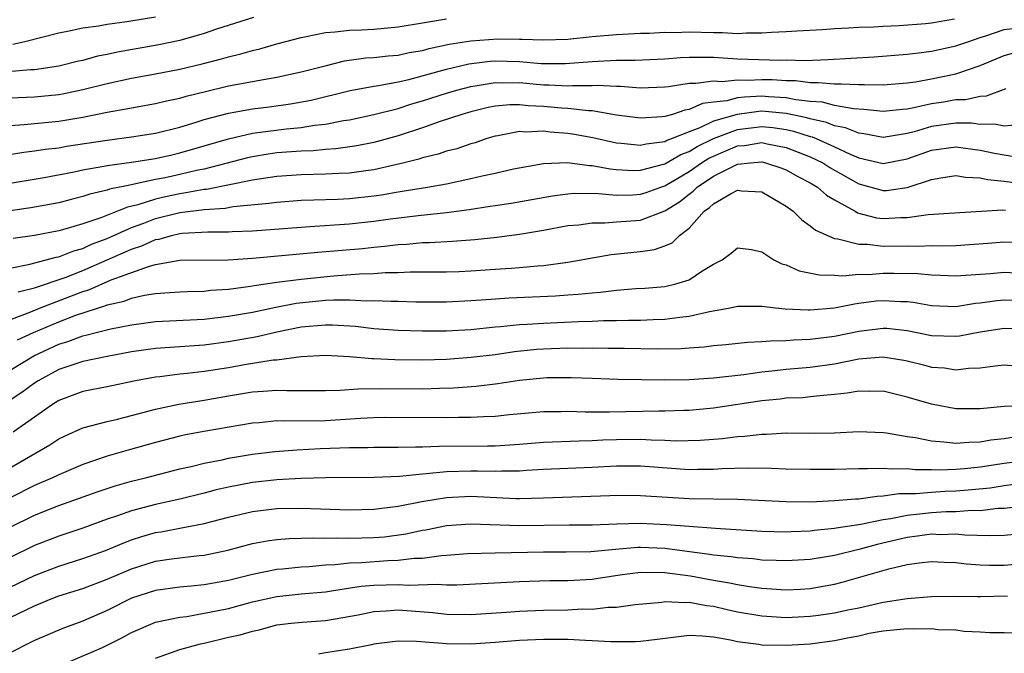
# Model space of a CAD drawing. Units: inches. Extents: x 2580000 to 2583000, y 1548000 to 1551000.
# Drawn here: x 2580940 to 2581021, y 1548185 to 1548237 of the extents above; entities that cross this region are included whole.
import ezdxf

# ---------------------------------------------------------------- set-up
doc = ezdxf.new("R2010")
doc.units = ezdxf.units.IN
doc.header["$MEASUREMENT"] = 0
doc.layers.add('LD25801548_2ft', color=124, linetype='Continuous')

msp = doc.modelspace()

# ---------------------------------------------------------------- linework, layer by layer
at = {"layer": 'LD25801548_2ft'}
for points, elevation in [([(2580959.069, 1548237), (2580956.025, 1548236.025), (2580955, 1548235.677), (2580953, 1548235.1), (2580951.262, 1548234.738), (2580947.86, 1548234.14), (2580947, 1548233.945), (2580946.205, 1548233.795), (2580945, 1548233.459), (2580944.622, 1548233.377), (2580943, 1548232.965), (2580941, 1548232.687), (2580940.673, 1548232.673), (2580938.491, 1548232.491)], 7100), ([(2580939, 1548228.081), (2580940.158, 1548228.158), (2580943, 1548228.444), (2580945, 1548228.768), (2580947, 1548229.167), (2580948.555, 1548229.445), (2580949, 1548229.547), (2580951, 1548229.9), (2580951.886, 1548230.114), (2580953, 1548230.339), (2580953.504, 1548230.496), (2580955.1, 1548230.9), (2580957, 1548231.347), (2580959.884, 1548231.885), (2580961, 1548232.06), (2580963, 1548232.503), (2580964.982, 1548233.018), (2580966.587, 1548233.414), (2580968.344, 1548233.656), (2580969, 1548233.691), (2580970.166, 1548233.834), (2580971, 1548233.891), (2580971.907, 1548234.093), (2580973, 1548234.277), (2580973.565, 1548234.435), (2580975.216, 1548234.784), (2580977, 1548235.066), (2580979.228, 1548235.228), (2580981, 1548235.202), (2580981.214, 1548235.215), (2580983, 1548235.141), (2580985, 1548235.22), (2580987, 1548235.423), (2580989, 1548235.598), (2580991, 1548235.704), (2580991.712, 1548235.712), (2580993, 1548235.771), (2580993.756, 1548235.756), (2580995, 1548235.799), (2580997, 1548235.748), (2580997.766, 1548235.766), (2580999, 1548235.682), (2580999.738, 1548235.738), (2581001, 1548235.72), (2581001.793, 1548235.793), (2581003, 1548235.83), (2581003.898, 1548235.898), (2581006.013, 1548236.013), (2581007, 1548236.088), (2581008.135, 1548236.135), (2581009, 1548236.207), (2581010.234, 1548236.234), (2581011, 1548236.289), (2581012.326, 1548236.326), (2581014.498, 1548236.498), (2581015, 1548236.555), (2581016.895, 1548236.895)], 7104), ([(2580939, 1548230.36), (2580941, 1548230.456), (2580943, 1548230.647), (2580943.303, 1548230.697), (2580945, 1548231.044), (2580947, 1548231.553), (2580949, 1548231.993), (2580951, 1548232.343), (2580953, 1548232.719), (2580954.837, 1548233.163), (2580956.424, 1548233.576), (2580957, 1548233.756), (2580958.015, 1548233.985), (2580959, 1548234.282), (2580959.588, 1548234.412), (2580961, 1548234.83), (2580963, 1548235.354), (2580963.419, 1548235.419), (2580965, 1548235.747), (2580965.802, 1548235.802), (2580967, 1548235.959), (2580967.99, 1548235.99), (2580969, 1548236.044), (2580971, 1548236.212), (2580973, 1548236.568), (2580975, 1548236.889)], 7102), ([(2580951, 1548237.015), (2580948.627, 1548236.627), (2580947, 1548236.423), (2580946.282, 1548236.283), (2580945, 1548236.125), (2580943.866, 1548235.866), (2580943, 1548235.699), (2580940.217, 1548235), (2580939.227, 1548234.773)], 7098), ([(2580938.409, 1548225.591), (2580940.119, 1548225.881), (2580941, 1548225.982), (2580941.875, 1548226.124), (2580943, 1548226.247), (2580943.634, 1548226.366), (2580947, 1548226.882), (2580949, 1548227.141), (2580951, 1548227.452), (2580953, 1548227.939), (2580954.346, 1548228.346), (2580955, 1548228.562), (2580957, 1548229.106), (2580959, 1548229.458), (2580960.371, 1548229.628), (2580962.128, 1548229.872), (2580963.816, 1548230.184), (2580967.042, 1548230.958), (2580969, 1548231.33), (2580969.377, 1548231.377), (2580971, 1548231.685), (2580971.877, 1548231.877), (2580975, 1548232.731), (2580976.832, 1548233.168), (2580978.602, 1548233.398), (2580979, 1548233.427), (2580981, 1548233.369), (2580982.804, 1548233.196), (2580983, 1548233.189), (2580984.813, 1548233.187), (2580987, 1548233.363), (2580989, 1548233.476), (2580990.521, 1548233.479), (2580993, 1548233.594), (2580994.294, 1548233.706), (2580995, 1548233.729), (2580996.268, 1548233.732), (2580997, 1548233.71), (2580999, 1548233.591), (2581002.518, 1548233.482), (2581003, 1548233.494), (2581004.546, 1548233.454), (2581006.485, 1548233.515), (2581010.253, 1548233.747), (2581013, 1548233.956), (2581013.911, 1548234.089), (2581015, 1548234.212), (2581015.639, 1548234.361), (2581017, 1548234.645), (2581017.995, 1548235), (2581019, 1548235.334), (2581019.472, 1548235.472), (2581021, 1548236.006), (2581022.15, 1548236.15)], 7106), ([(2580939, 1548223.331), (2580941.795, 1548223.795), (2580944.265, 1548224.265), (2580945, 1548224.431), (2580946.732, 1548224.732), (2580947, 1548224.791), (2580949, 1548225.055), (2580951, 1548225.364), (2580952.328, 1548225.671), (2580953, 1548225.811), (2580957, 1548226.978), (2580959, 1548227.436), (2580961.8, 1548227.8), (2580963, 1548227.915), (2580964.099, 1548228.099), (2580965, 1548228.191), (2580966.488, 1548228.488), (2580967, 1548228.561), (2580969, 1548228.988), (2580971, 1548229.49), (2580972.136, 1548229.864), (2580973, 1548230.104), (2580975, 1548230.75), (2580975.844, 1548231), (2580977, 1548231.307), (2580977.352, 1548231.351), (2580979, 1548231.636), (2580979.615, 1548231.615), (2580981, 1548231.621), (2580983, 1548231.427), (2580983.427, 1548231.427), (2580985, 1548231.353), (2580985.382, 1548231.383), (2580987, 1548231.387), (2580987.407, 1548231.408), (2580989, 1548231.331), (2580989.332, 1548231.332), (2580991, 1548231.203), (2580993, 1548231.27), (2580993.299, 1548231.299), (2580995, 1548231.561), (2580995.563, 1548231.563), (2580997, 1548231.768), (2580997.725, 1548231.725), (2580999, 1548231.854), (2580999.829, 1548231.829), (2581001, 1548231.887), (2581001.866, 1548231.866), (2581003, 1548231.797), (2581003.783, 1548231.783), (2581005, 1548231.621), (2581005.635, 1548231.635), (2581007, 1548231.506), (2581007.531, 1548231.531), (2581009, 1548231.455), (2581009.479, 1548231.478), (2581011, 1548231.438), (2581013, 1548231.59), (2581013.687, 1548231.687), (2581015, 1548231.927), (2581017, 1548232.357), (2581019, 1548233.034), (2581021, 1548233.858), (2581021.896, 1548234.104)], 7108), ([(2581021.116, 1548231.117), (2581019.499, 1548230.501), (2581019, 1548230.485), (2581017.795, 1548230.205), (2581017, 1548230.206), (2581015.981, 1548230.019), (2581015, 1548229.877), (2581013.525, 1548229.525), (2581013, 1548229.434), (2581012.593, 1548229.407), (2581011, 1548229.228), (2581009.414, 1548229.414), (2581008.555, 1548229.445), (2581007, 1548229.741), (2581005.999, 1548229.998), (2581005, 1548230.069), (2581003.798, 1548230.202), (2581003, 1548230.37), (2581001.559, 1548230.441), (2581001, 1548230.49), (2580999.568, 1548230.432), (2580999, 1548230.357), (2580998.112, 1548230.112), (2580997, 1548229.997), (2580996.112, 1548229.888), (2580995, 1548229.393), (2580994.657, 1548229.343), (2580993.625, 1548229), (2580993, 1548228.822), (2580992.792, 1548228.791), (2580991, 1548228.68), (2580989, 1548228.944), (2580987, 1548229.287), (2580986.714, 1548229.286), (2580985, 1548229.487), (2580984.488, 1548229.512), (2580983, 1548229.648), (2580981.717, 1548229.717), (2580981, 1548229.794), (2580980.21, 1548229.79), (2580979, 1548229.675), (2580978.436, 1548229.564), (2580977, 1548229.214), (2580976.26, 1548229), (2580974.373, 1548228.373), (2580973, 1548227.881), (2580971, 1548227.23), (2580969, 1548226.681), (2580967.605, 1548226.395), (2580965.857, 1548226.143), (2580965, 1548226.096), (2580964.001, 1548225.999), (2580963, 1548225.973), (2580961, 1548225.811), (2580960.285, 1548225.715), (2580959, 1548225.504), (2580958.588, 1548225.413), (2580955, 1548224.486), (2580954.359, 1548224.359), (2580953, 1548224.043), (2580951.773, 1548223.773), (2580951, 1548223.623), (2580949.224, 1548223.225), (2580949, 1548223.192), (2580947.185, 1548222.815), (2580947, 1548222.74), (2580945.58, 1548222.42), (2580945, 1548222.213), (2580944.021, 1548221.979), (2580943, 1548221.703), (2580940.71, 1548221.29), (2580939, 1548221.039)], 7110), ([(2581022.148, 1548228.148), (2581021, 1548228.017), (2581020.186, 1548228.186), (2581019, 1548228.153), (2581018.262, 1548228.262), (2581017, 1548228.264), (2581015, 1548227.997), (2581013.558, 1548227.558), (2581013, 1548227.42), (2581011, 1548227.101), (2581009.4, 1548227.4), (2581009, 1548227.442), (2581007.89, 1548227.89), (2581007, 1548228.056), (2581006.329, 1548228.329), (2581005, 1548228.62), (2581004.713, 1548228.713), (2581003, 1548229.081), (2581001, 1548229.251), (2581000.758, 1548229.242), (2580998.958, 1548229), (2580997, 1548228.428), (2580995.892, 1548227.892), (2580995, 1548227.568), (2580993.617, 1548227), (2580993.167, 1548226.833), (2580993, 1548226.736), (2580991.46, 1548226.54), (2580991, 1548226.417), (2580989.4, 1548226.601), (2580989, 1548226.623), (2580987.065, 1548227.064), (2580985.378, 1548227.378), (2580985, 1548227.428), (2580983.54, 1548227.54), (2580983, 1548227.601), (2580981.54, 1548227.54), (2580981, 1548227.58), (2580979.235, 1548227.235), (2580979, 1548227.206), (2580978.305, 1548227), (2580977.341, 1548226.659), (2580977, 1548226.564), (2580975.833, 1548226.166), (2580975, 1548225.955), (2580974.295, 1548225.705), (2580973, 1548225.404), (2580972.701, 1548225.299), (2580971.491, 1548225), (2580969, 1548224.426), (2580968.347, 1548224.347), (2580967, 1548224.142), (2580966.116, 1548224.116), (2580965, 1548224.054), (2580963, 1548224.011), (2580961, 1548223.866), (2580959, 1548223.561), (2580955.191, 1548222.809), (2580955, 1548222.796), (2580953.492, 1548222.508), (2580953, 1548222.452), (2580951.798, 1548222.202), (2580951, 1548222.01), (2580949.531, 1548221.531), (2580948.664, 1548221.336), (2580946.465, 1548220.465), (2580945, 1548219.97), (2580943.511, 1548219.511), (2580943, 1548219.375), (2580941, 1548219.007), (2580939.247, 1548218.753)], 7112), ([(2580939, 1548216.297), (2580940.628, 1548216.627), (2580942.802, 1548217.198), (2580943, 1548217.231), (2580944.261, 1548217.739), (2580945, 1548217.938), (2580945.72, 1548218.28), (2580947, 1548218.761), (2580949, 1548219.652), (2580950.021, 1548220.021), (2580951, 1548220.398), (2580952.879, 1548220.879), (2580953, 1548220.907), (2580955, 1548221.154), (2580956.733, 1548221.267), (2580957.391, 1548221.391), (2580960.342, 1548221.658), (2580961, 1548221.762), (2580963, 1548221.909), (2580964.043, 1548221.957), (2580966.002, 1548222.002), (2580967, 1548222.053), (2580969, 1548222.277), (2580969.631, 1548222.369), (2580971, 1548222.617), (2580971.341, 1548222.659), (2580973.433, 1548223), (2580975, 1548223.274), (2580977, 1548223.699), (2580977.932, 1548223.932), (2580979, 1548224.157), (2580980.508, 1548224.508), (2580983, 1548224.948), (2580984.979, 1548225.021), (2580986.788, 1548224.788), (2580987, 1548224.786), (2580988.499, 1548224.498), (2580989, 1548224.452), (2580990.375, 1548224.375), (2580991, 1548224.389), (2580993, 1548224.909), (2580994.321, 1548225.679), (2580995, 1548225.931), (2580995.655, 1548226.345), (2580997, 1548227.006), (2580999, 1548227.745), (2581001, 1548227.995), (2581001.914, 1548227.914), (2581003, 1548227.754), (2581003.62, 1548227.62), (2581005, 1548227.173), (2581005.142, 1548227.142), (2581005.49, 1548227), (2581007, 1548226.33), (2581008.277, 1548225.723), (2581009, 1548225.424), (2581011, 1548224.944), (2581013, 1548225.318), (2581015, 1548226.032), (2581017, 1548226.325), (2581019, 1548226.044), (2581020.197, 1548225.803), (2581021, 1548225.666), (2581022.603, 1548225.397)], 7114), ([(2580939.659, 1548214.341), (2580941, 1548214.681), (2580943.53, 1548215.53), (2580945, 1548216.11), (2580947, 1548216.978), (2580949, 1548217.868), (2580949.857, 1548218.143), (2580951, 1548218.663), (2580951.294, 1548218.707), (2580952.308, 1548219), (2580953, 1548219.157), (2580953.18, 1548219.18), (2580955.302, 1548219.302), (2580957, 1548219.293), (2580957.322, 1548219.322), (2580959, 1548219.379), (2580963, 1548219.694), (2580963.729, 1548219.729), (2580967, 1548219.962), (2580969, 1548220.176), (2580970.379, 1548220.378), (2580972.661, 1548220.661), (2580975, 1548220.894), (2580976.853, 1548221.147), (2580978.592, 1548221.408), (2580979, 1548221.485), (2580980.325, 1548221.675), (2580983.721, 1548222.279), (2580985, 1548222.45), (2580985.509, 1548222.491), (2580987.526, 1548222.474), (2580989, 1548222.337), (2580990.368, 1548222.369), (2580991, 1548222.405), (2580991.448, 1548222.552), (2580992.671, 1548223), (2580993, 1548223.104), (2580995, 1548224.291), (2580996.029, 1548225), (2580996.624, 1548225.376), (2580997, 1548225.561), (2580998.024, 1548225.977), (2580999, 1548226.396), (2580999.565, 1548226.435), (2581001, 1548226.663), (2581001.435, 1548226.565), (2581003, 1548226.275), (2581005, 1548225.498), (2581006.04, 1548225), (2581006.621, 1548224.621), (2581009, 1548223.271), (2581011, 1548222.704), (2581011.283, 1548222.717), (2581013, 1548222.965), (2581015, 1548223.622), (2581015.767, 1548223.767), (2581017, 1548223.955), (2581017.81, 1548223.81), (2581019, 1548223.76), (2581019.613, 1548223.613), (2581021, 1548223.493), (2581023, 1548223.199)], 7116), ([(2580937.484, 1548211.483), (2580940.703, 1548212.703), (2580941.416, 1548213), (2580945, 1548214.369), (2580945.485, 1548214.515), (2580947.328, 1548215.329), (2580950.479, 1548216.479), (2580951, 1548216.608), (2580953, 1548216.959), (2580956.987, 1548216.987), (2580959, 1548217.121), (2580964.374, 1548217.626), (2580968.063, 1548217.937), (2580969, 1548218.039), (2580969.889, 1548218.111), (2580971, 1548218.26), (2580971.709, 1548218.291), (2580973, 1548218.42), (2580973.574, 1548218.426), (2580975.478, 1548218.522), (2580977.339, 1548218.661), (2580979.141, 1548218.859), (2580981, 1548219.111), (2580983, 1548219.452), (2580985, 1548219.812), (2580985.892, 1548219.892), (2580987, 1548220.054), (2580988.046, 1548220.046), (2580989, 1548220.131), (2580991, 1548220.271), (2580993, 1548221.024), (2580994.209, 1548221.791), (2580995, 1548222.423), (2580995.339, 1548222.661), (2580995.67, 1548223), (2580997, 1548223.896), (2580998.817, 1548224.817), (2580999, 1548224.897), (2581000.067, 1548225), (2581001, 1548225.069), (2581001.309, 1548225), (2581002.579, 1548224.579), (2581003, 1548224.419), (2581003.902, 1548223.903), (2581005, 1548223.352), (2581005.585, 1548223), (2581006.331, 1548222.331), (2581007, 1548221.937), (2581008.697, 1548221), (2581008.883, 1548220.883), (2581010.47, 1548220.47), (2581011, 1548220.405), (2581012.477, 1548220.477), (2581013, 1548220.479), (2581014.724, 1548220.724), (2581016.879, 1548220.879), (2581020.878, 1548221.122), (2581021.095, 1548221.095)], 7118), ([(2580939.615, 1548210.384), (2580940.919, 1548211), (2580943, 1548211.882), (2580944.416, 1548212.416), (2580946.202, 1548213), (2580946.815, 1548213.185), (2580947, 1548213.268), (2580948.41, 1548213.59), (2580949, 1548213.828), (2580950.076, 1548214.076), (2580951, 1548214.217), (2580951.744, 1548214.256), (2580953, 1548214.36), (2580953.611, 1548214.389), (2580955, 1548214.41), (2580955.525, 1548214.475), (2580957, 1548214.577), (2580958.823, 1548214.823), (2580959.119, 1548214.881), (2580961, 1548215.143), (2580963, 1548215.403), (2580965.67, 1548215.67), (2580967.823, 1548215.823), (2580969, 1548215.86), (2580969.937, 1548215.937), (2580971, 1548215.953), (2580971.998, 1548215.998), (2580975, 1548215.993), (2580976.03, 1548216.03), (2580977, 1548216.078), (2580979, 1548216.209), (2580980.313, 1548216.313), (2580981, 1548216.345), (2580982.506, 1548216.506), (2580983, 1548216.535), (2580985, 1548216.803), (2580988.571, 1548217.429), (2580991, 1548217.676), (2580992.154, 1548217.846), (2580993, 1548218.135), (2580993.607, 1548218.393), (2580994.205, 1548219), (2580995, 1548219.614), (2580996.257, 1548221), (2580996.694, 1548221.306), (2580997, 1548221.62), (2580998.475, 1548222.475), (2580999, 1548222.731), (2580999.318, 1548222.682), (2581001, 1548222.6), (2581003, 1548221.416), (2581003.572, 1548221), (2581004.293, 1548220.293), (2581005, 1548219.805), (2581005.428, 1548219.428), (2581007, 1548218.753), (2581007.267, 1548218.733), (2581009, 1548218.29), (2581009.716, 1548218.284), (2581011, 1548218.13), (2581013, 1548218.139), (2581013.881, 1548218.119), (2581015, 1548218.163), (2581015.848, 1548218.152), (2581017, 1548218.184), (2581019.639, 1548218.361), (2581021, 1548218.489), (2581023, 1548218.381)], 7120), ([(2580939, 1548207.881), (2580940.941, 1548209.059), (2580943, 1548210.041), (2580943.744, 1548210.256), (2580945, 1548210.729), (2580945.228, 1548210.772), (2580946.083, 1548211), (2580947.3, 1548211.3), (2580949, 1548211.634), (2580951, 1548211.892), (2580955, 1548212.092), (2580957, 1548212.329), (2580959, 1548212.683), (2580960.917, 1548213.083), (2580962.6, 1548213.4), (2580965, 1548213.648), (2580965.689, 1548213.689), (2580967, 1548213.685), (2580968.38, 1548213.62), (2580969, 1548213.64), (2580970.423, 1548213.577), (2580971, 1548213.585), (2580972.469, 1548213.531), (2580975, 1548213.515), (2580977, 1548213.621), (2580978.272, 1548213.728), (2580980.155, 1548213.845), (2580983.979, 1548214.021), (2580985, 1548214.104), (2580985.848, 1548214.152), (2580987, 1548214.279), (2580987.682, 1548214.318), (2580989, 1548214.481), (2580990.614, 1548214.614), (2580991.348, 1548214.652), (2580993, 1548214.798), (2580993.905, 1548215), (2580995, 1548215.342), (2580996.054, 1548216.054), (2580997, 1548216.624), (2580997.725, 1548217), (2580998.468, 1548217.532), (2580999, 1548217.98), (2581000.148, 1548217.852), (2581001, 1548217.64), (2581002.001, 1548217), (2581002.661, 1548216.661), (2581003, 1548216.566), (2581004.078, 1548216.078), (2581005.741, 1548215.741), (2581007, 1548215.728), (2581007.681, 1548215.681), (2581009, 1548215.795), (2581009.788, 1548215.788), (2581011, 1548215.89), (2581011.893, 1548215.893), (2581013.864, 1548215.864), (2581015, 1548215.746), (2581015.736, 1548215.736), (2581017, 1548215.668), (2581019.866, 1548215.866), (2581021, 1548215.971), (2581023, 1548215.86)], 7122), ([(2581023, 1548213.604), (2581021, 1548213.67), (2581020.384, 1548213.616), (2581019, 1548213.405), (2581018.624, 1548213.376), (2581017, 1548213.112), (2581015, 1548213.2), (2581013.482, 1548213.482), (2581013, 1548213.531), (2581012.464, 1548213.536), (2581011, 1548213.62), (2581010.429, 1548213.571), (2581009, 1548213.374), (2581008.656, 1548213.344), (2581007, 1548213.004), (2581005, 1548212.834), (2581004.828, 1548212.828), (2581002.915, 1548212.915), (2581002.129, 1548213), (2581001, 1548213.15), (2580999, 1548213.145), (2580998.399, 1548213), (2580996.693, 1548212.693), (2580995, 1548212.303), (2580994.236, 1548212.236), (2580993, 1548212.062), (2580992.043, 1548212.042), (2580991, 1548211.988), (2580989.991, 1548211.991), (2580989, 1548211.957), (2580987.947, 1548211.947), (2580987, 1548211.9), (2580985.874, 1548211.874), (2580983, 1548211.746), (2580981.646, 1548211.646), (2580981, 1548211.619), (2580979.452, 1548211.452), (2580979, 1548211.425), (2580977, 1548211.225), (2580975, 1548211.113), (2580973, 1548211.097), (2580971, 1548211.158), (2580969, 1548211.302), (2580967.476, 1548211.476), (2580965.59, 1548211.59), (2580965, 1548211.592), (2580963, 1548211.422), (2580961, 1548211.028), (2580959.362, 1548210.638), (2580957, 1548210.219), (2580955, 1548209.945), (2580951, 1548209.679), (2580949, 1548209.401), (2580947, 1548209.02), (2580945, 1548208.6), (2580943, 1548207.932), (2580941.3, 1548207), (2580941, 1548206.807), (2580939.953, 1548206.047), (2580939, 1548205.414)], 7124), ([(2581023, 1548211.235), (2581021, 1548211.321), (2581019, 1548211.03), (2581017.302, 1548210.698), (2581017, 1548210.666), (2581015, 1548210.724), (2581013, 1548211.126), (2581011.314, 1548211.314), (2581011, 1548211.332), (2581009, 1548211.081), (2581007, 1548210.66), (2581005, 1548210.407), (2581003.639, 1548210.361), (2581003, 1548210.301), (2581001.711, 1548210.29), (2581001, 1548210.212), (2580999.829, 1548210.171), (2580998.028, 1548209.972), (2580997, 1548209.878), (2580996.23, 1548209.77), (2580995, 1548209.705), (2580994.351, 1548209.649), (2580992.383, 1548209.617), (2580989.675, 1548209.676), (2580988.328, 1548209.672), (2580987, 1548209.697), (2580986.319, 1548209.681), (2580985, 1548209.689), (2580983, 1548209.619), (2580982.423, 1548209.577), (2580980.609, 1548209.392), (2580979, 1548209.161), (2580977, 1548208.923), (2580975, 1548208.775), (2580973, 1548208.71), (2580970.727, 1548208.727), (2580969, 1548208.825), (2580968.821, 1548208.822), (2580967, 1548208.989), (2580965, 1548209.094), (2580962.989, 1548208.989), (2580961, 1548208.72), (2580960.697, 1548208.698), (2580958.323, 1548208.323), (2580957, 1548208.089), (2580955, 1548207.769), (2580953.603, 1548207.603), (2580953, 1548207.55), (2580951.343, 1548207.343), (2580951, 1548207.316), (2580949.348, 1548207), (2580947, 1548206.496), (2580945, 1548206.113), (2580943, 1548205.367), (2580942.419, 1548205), (2580941, 1548204.015), (2580939.24, 1548202.761)], 7126), ([(2580937.535, 1548199), (2580942.28, 1548201.72), (2580943, 1548202.204), (2580943.535, 1548202.465), (2580945, 1548203.126), (2580947, 1548203.657), (2580947.846, 1548203.846), (2580949, 1548204.14), (2580951, 1548204.676), (2580952.911, 1548205.089), (2580955, 1548205.414), (2580957, 1548205.766), (2580959, 1548206.095), (2580959.862, 1548206.138), (2580961, 1548206.223), (2580961.808, 1548206.192), (2580965, 1548206.197), (2580966.227, 1548206.227), (2580967.671, 1548206.329), (2580969.631, 1548206.37), (2580973, 1548206.353), (2580974.4, 1548206.4), (2580975.58, 1548206.42), (2580977.438, 1548206.562), (2580979.218, 1548206.782), (2580981, 1548207.06), (2580983, 1548207.261), (2580983.271, 1548207.271), (2580985.285, 1548207.285), (2580987, 1548207.211), (2580989.148, 1548207.147), (2580993, 1548207.095), (2580995, 1548207.118), (2580997, 1548207.238), (2580999.523, 1548207.523), (2581001, 1548207.746), (2581001.827, 1548207.827), (2581003, 1548207.968), (2581005, 1548208.141), (2581007, 1548208.415), (2581009, 1548208.811), (2581010.977, 1548208.977), (2581012.702, 1548208.702), (2581013, 1548208.643), (2581014.323, 1548208.323), (2581015, 1548208.142), (2581016.066, 1548208.066), (2581017, 1548207.917), (2581018.055, 1548208.055), (2581019, 1548208.088), (2581020.245, 1548208.245), (2581021, 1548208.319), (2581022.225, 1548208.225)], 7128), ([(2581023, 1548204.958), (2581021, 1548204.896), (2581019, 1548204.685), (2581017, 1548204.689), (2581015, 1548205.065), (2581013, 1548205.664), (2581011, 1548206.136), (2581009.88, 1548206.12), (2581009, 1548206.152), (2581008.029, 1548205.971), (2581007, 1548205.869), (2581005.775, 1548205.775), (2581005, 1548205.668), (2581004.39, 1548205.61), (2581003, 1548205.562), (2581002.503, 1548205.497), (2581001, 1548205.361), (2580997, 1548204.757), (2580995, 1548204.566), (2580994.562, 1548204.562), (2580993, 1548204.493), (2580992.499, 1548204.499), (2580988.428, 1548204.428), (2580986.428, 1548204.428), (2580985, 1548204.473), (2580984.452, 1548204.452), (2580983, 1548204.44), (2580980.188, 1548204.188), (2580979, 1548204.063), (2580978.037, 1548204.037), (2580977, 1548203.968), (2580975.969, 1548203.969), (2580975, 1548203.937), (2580969.963, 1548203.963), (2580969, 1548203.939), (2580967.888, 1548203.888), (2580965, 1548203.711), (2580961.662, 1548203.662), (2580961, 1548203.687), (2580959.546, 1548203.546), (2580959, 1548203.516), (2580955.146, 1548202.854), (2580953.46, 1548202.54), (2580953, 1548202.436), (2580951, 1548201.92), (2580948.719, 1548201.28), (2580947, 1548200.772), (2580945, 1548200.096), (2580943, 1548199.253), (2580942.488, 1548199), (2580941, 1548198.355), (2580939, 1548197.348)], 7130), ([(2580939, 1548194.925), (2580941, 1548195.907), (2580943, 1548196.706), (2580946.163, 1548197.837), (2580947, 1548198.12), (2580947.659, 1548198.34), (2580949, 1548198.719), (2580950.153, 1548199), (2580953, 1548199.73), (2580953.933, 1548199.933), (2580955, 1548200.207), (2580956.486, 1548200.486), (2580957, 1548200.607), (2580959, 1548200.935), (2580960.827, 1548201.172), (2580962.68, 1548201.32), (2580964.591, 1548201.409), (2580967, 1548201.501), (2580968.488, 1548201.511), (2580969, 1548201.535), (2580971, 1548201.526), (2580972.441, 1548201.559), (2580973, 1548201.552), (2580974.392, 1548201.608), (2580978.373, 1548201.627), (2580979, 1548201.642), (2580981, 1548201.774), (2580983, 1548201.942), (2580985.943, 1548202.057), (2580987, 1548202.07), (2580987.881, 1548202.119), (2580989, 1548202.154), (2580991, 1548202.185), (2580991.869, 1548202.131), (2580993, 1548202.118), (2580993.938, 1548202.062), (2580995.906, 1548202.094), (2580997.759, 1548202.241), (2580999, 1548202.405), (2580999.569, 1548202.431), (2581001, 1548202.607), (2581001.393, 1548202.607), (2581003, 1548202.698), (2581005.316, 1548202.684), (2581007, 1548202.717), (2581009, 1548202.819), (2581011, 1548202.747), (2581011.285, 1548202.715), (2581013, 1548202.412), (2581013.682, 1548202.318), (2581015, 1548202.04), (2581016.022, 1548201.978), (2581017, 1548201.854), (2581018.062, 1548201.938), (2581019, 1548201.953), (2581019.88, 1548202.12), (2581021, 1548202.248), (2581021.652, 1548202.348)], 7132), ([(2581023, 1548200.439), (2581021, 1548200.178), (2581019, 1548199.863), (2581017.728, 1548199.728), (2581017, 1548199.683), (2581015.634, 1548199.634), (2581015, 1548199.664), (2581013.657, 1548199.657), (2581013, 1548199.729), (2581011.705, 1548199.705), (2581011, 1548199.769), (2581009.725, 1548199.725), (2581009, 1548199.738), (2581007, 1548199.688), (2581005, 1548199.673), (2581003, 1548199.713), (2581001.776, 1548199.776), (2580999.799, 1548199.799), (2580997.73, 1548199.73), (2580997, 1548199.677), (2580995.681, 1548199.681), (2580995, 1548199.665), (2580991, 1548199.953), (2580989, 1548199.946), (2580987, 1548199.837), (2580983, 1548199.67), (2580981.597, 1548199.597), (2580981, 1548199.548), (2580979.542, 1548199.542), (2580979, 1548199.511), (2580977.548, 1548199.548), (2580977, 1548199.545), (2580975, 1548199.488), (2580973.315, 1548199.315), (2580973, 1548199.303), (2580971.116, 1548199.116), (2580969.027, 1548199.027), (2580965, 1548198.999), (2580963, 1548198.948), (2580961, 1548198.829), (2580959, 1548198.608), (2580957, 1548198.236), (2580955.998, 1548198.001), (2580955, 1548197.732), (2580953, 1548197.232), (2580951, 1548196.798), (2580949, 1548196.282), (2580947.858, 1548195.857), (2580947, 1548195.572), (2580945, 1548194.835), (2580943, 1548194.177), (2580941, 1548193.4), (2580939, 1548192.419)], 7134), ([(2580939, 1548189.976), (2580941, 1548190.922), (2580943, 1548191.704), (2580945, 1548192.328), (2580946.872, 1548193), (2580948.361, 1548193.639), (2580949, 1548193.879), (2580949.85, 1548194.15), (2580951, 1548194.479), (2580951.454, 1548194.546), (2580953.139, 1548194.86), (2580955, 1548195.235), (2580957, 1548195.76), (2580959, 1548196.221), (2580961, 1548196.452), (2580963, 1548196.492), (2580967, 1548196.352), (2580969, 1548196.396), (2580971, 1548196.653), (2580972.95, 1548197.05), (2580975, 1548197.371), (2580977, 1548197.468), (2580980.699, 1548197.301), (2580981, 1548197.302), (2580983, 1548197.349), (2580988.466, 1548197.533), (2580989, 1548197.564), (2580991, 1548197.549), (2580995, 1548197.297), (2580999, 1548197.24), (2581003, 1548197.032), (2581005.025, 1548197.025), (2581007, 1548197.113), (2581008.737, 1548197.263), (2581009, 1548197.27), (2581010.515, 1548197.485), (2581011, 1548197.499), (2581012.307, 1548197.693), (2581013.706, 1548197.706), (2581015, 1548197.82), (2581016.108, 1548197.892), (2581017, 1548197.919), (2581018.006, 1548197.994), (2581019.829, 1548198.171), (2581021, 1548198.362), (2581022.587, 1548198.587)], 7136), ([(2580939, 1548187.453), (2580941, 1548188.436), (2580942.367, 1548189), (2580943, 1548189.241), (2580945, 1548189.873), (2580947, 1548190.623), (2580949, 1548191.49), (2580951, 1548192.116), (2580952.314, 1548192.314), (2580954.588, 1548192.588), (2580955, 1548192.624), (2580956.964, 1548193.036), (2580959, 1548193.584), (2580960.194, 1548193.806), (2580961, 1548193.914), (2580962.016, 1548193.984), (2580963, 1548194.003), (2580963.957, 1548194.043), (2580965, 1548194.009), (2580965.952, 1548194.048), (2580967, 1548194.014), (2580969, 1548194.064), (2580969.873, 1548194.127), (2580971.638, 1548194.362), (2580973, 1548194.666), (2580973.291, 1548194.709), (2580975, 1548195.052), (2580977, 1548195.192), (2580981, 1548195.064), (2580985.11, 1548195.11), (2580987, 1548195.117), (2580989, 1548195.191), (2580991, 1548195.241), (2580993.149, 1548195.148), (2580995.007, 1548194.993), (2580997.165, 1548194.835), (2581001, 1548194.606), (2581003, 1548194.549), (2581003.424, 1548194.576), (2581005, 1548194.627), (2581005.321, 1548194.679), (2581007, 1548194.834), (2581007.135, 1548194.865), (2581009.168, 1548195.168), (2581011, 1548195.556), (2581011.641, 1548195.641), (2581013, 1548195.922), (2581014.012, 1548196.012), (2581015, 1548196.125), (2581016.203, 1548196.203), (2581017, 1548196.217), (2581018.323, 1548196.323), (2581019, 1548196.311), (2581020.479, 1548196.479), (2581021, 1548196.489), (2581022.693, 1548196.693)], 7138), ([(2581023, 1548194.431), (2581021, 1548194.239), (2581019.788, 1548194.212), (2581017.744, 1548194.256), (2581017, 1548194.332), (2581015.697, 1548194.303), (2581015, 1548194.333), (2581013.828, 1548194.171), (2581013, 1548194.081), (2581010.511, 1548193.489), (2581009, 1548193.076), (2581007, 1548192.596), (2581006.505, 1548192.505), (2581005, 1548192.258), (2581003, 1548192.134), (2581002.178, 1548192.178), (2581001, 1548192.207), (2581000.298, 1548192.298), (2580999, 1548192.389), (2580998.478, 1548192.478), (2580997, 1548192.619), (2580996.679, 1548192.679), (2580993, 1548193.171), (2580991, 1548193.241), (2580990.764, 1548193.235), (2580988.923, 1548193.077), (2580986.882, 1548192.882), (2580984.851, 1548192.851), (2580983, 1548192.865), (2580979, 1548192.785), (2580976.72, 1548192.72), (2580975, 1548192.582), (2580974.563, 1548192.563), (2580973, 1548192.345), (2580972.328, 1548192.328), (2580971, 1548192.159), (2580970.138, 1548192.138), (2580967.986, 1548191.986), (2580967, 1548191.958), (2580965.814, 1548191.814), (2580965, 1548191.783), (2580963.653, 1548191.653), (2580963, 1548191.628), (2580961.469, 1548191.469), (2580961, 1548191.439), (2580959, 1548191.021), (2580957, 1548190.518), (2580955, 1548190.15), (2580953.936, 1548190.064), (2580953, 1548189.963), (2580951, 1548189.703), (2580949, 1548189.053), (2580947, 1548188.039), (2580945.29, 1548187.29), (2580945, 1548187.165), (2580943.404, 1548186.596), (2580941, 1548185.569), (2580940.634, 1548185.366), (2580939, 1548184.56)], 7140), ([(2580943.775, 1548183.775), (2580946.605, 1548185), (2580948.213, 1548185.787), (2580949, 1548186.224), (2580951, 1548187.077), (2580953, 1548187.499), (2580953.561, 1548187.561), (2580955, 1548187.81), (2580956.007, 1548188.007), (2580957, 1548188.22), (2580959, 1548188.753), (2580961, 1548189.206), (2580963, 1548189.41), (2580965, 1548189.59), (2580965.682, 1548189.682), (2580967.948, 1548190.052), (2580969, 1548190.137), (2580971, 1548190.192), (2580971.86, 1548190.14), (2580974.213, 1548190.213), (2580975, 1548190.153), (2580975.849, 1548190.151), (2580981, 1548190.437), (2580983.493, 1548190.507), (2580985, 1548190.516), (2580987, 1548190.637), (2580987.327, 1548190.673), (2580989.294, 1548191), (2580991, 1548191.212), (2580993, 1548191.19), (2580995.106, 1548190.894), (2580997, 1548190.545), (2580998.335, 1548190.335), (2580999, 1548190.189), (2580999.978, 1548190.022), (2581001, 1548189.893), (2581003, 1548189.763), (2581004.181, 1548189.818), (2581005, 1548189.868), (2581007, 1548190.22), (2581007.629, 1548190.37), (2581011.489, 1548191.489), (2581013, 1548191.849), (2581013.99, 1548191.99), (2581015, 1548192.098), (2581016.038, 1548192.038), (2581017, 1548192.002), (2581017.893, 1548191.893), (2581019, 1548191.811), (2581019.792, 1548191.792), (2581021, 1548191.796), (2581021.876, 1548191.876)], 7142), ([(2580951, 1548184.122), (2580953, 1548184.813), (2580954.697, 1548185.302), (2580955, 1548185.359), (2580957, 1548185.829), (2580957.967, 1548186.033), (2580959, 1548186.347), (2580959.542, 1548186.458), (2580961, 1548186.855), (2580962.186, 1548187), (2580963.09, 1548187.09), (2580965, 1548187.215), (2580967.692, 1548187.691), (2580969, 1548187.967), (2580970.006, 1548188.006), (2580971, 1548188.087), (2580973.875, 1548187.875), (2580975, 1548187.748), (2580977, 1548187.719), (2580979.909, 1548187.909), (2580981, 1548187.997), (2580983, 1548188.083), (2580985, 1548188.109), (2580986.174, 1548188.174), (2580987, 1548188.165), (2580988.322, 1548188.322), (2580989, 1548188.325), (2580990.55, 1548188.55), (2580992.74, 1548188.74), (2580993, 1548188.777), (2580994.696, 1548188.696), (2580995, 1548188.724), (2580996.448, 1548188.448), (2580997, 1548188.399), (2580998.128, 1548188.128), (2580999, 1548187.942), (2581001, 1548187.59), (2581003, 1548187.469), (2581005, 1548187.564), (2581005.668, 1548187.668), (2581007, 1548187.844), (2581008.094, 1548188.094), (2581009, 1548188.273), (2581011, 1548188.718), (2581013, 1548189.036), (2581015, 1548189.21), (2581016.771, 1548189.229), (2581018.789, 1548189.211), (2581019, 1548189.194), (2581021.259, 1548189.259)], 7144), ([(2581021.832, 1548186.168), (2581021, 1548186.193), (2581019.804, 1548186.196), (2581019, 1548186.251), (2581017.695, 1548186.305), (2581017, 1548186.407), (2581015.549, 1548186.451), (2581015, 1548186.533), (2581013.5, 1548186.5), (2581013, 1548186.532), (2581011, 1548186.329), (2581009.864, 1548186.135), (2581009, 1548185.932), (2581008.213, 1548185.787), (2581007, 1548185.53), (2581005, 1548185.271), (2581003, 1548185.153), (2581001, 1548185.194), (2581000.763, 1548185.237), (2580999, 1548185.448), (2580998.411, 1548185.589), (2580997, 1548185.829), (2580996.072, 1548185.928), (2580995, 1548185.976), (2580994.12, 1548185.88), (2580992.362, 1548185.638), (2580991, 1548185.476), (2580990.552, 1548185.448), (2580988.552, 1548185.448), (2580987, 1548185.55), (2580986.443, 1548185.557), (2580985, 1548185.648), (2580983, 1548185.661), (2580981, 1548185.56), (2580979, 1548185.392), (2580977, 1548185.269), (2580975, 1548185.294), (2580974.668, 1548185.332), (2580972.515, 1548185.485), (2580971, 1548185.507), (2580970.539, 1548185.461), (2580969, 1548185.261), (2580968.792, 1548185.209), (2580967, 1548184.858), (2580965, 1548184.552), (2580964.443, 1548184.443)], 7146)]:
    msp.add_lwpolyline(points, dxfattribs=dict(at, elevation=elevation))

doc.saveas('drawing.dxf')
